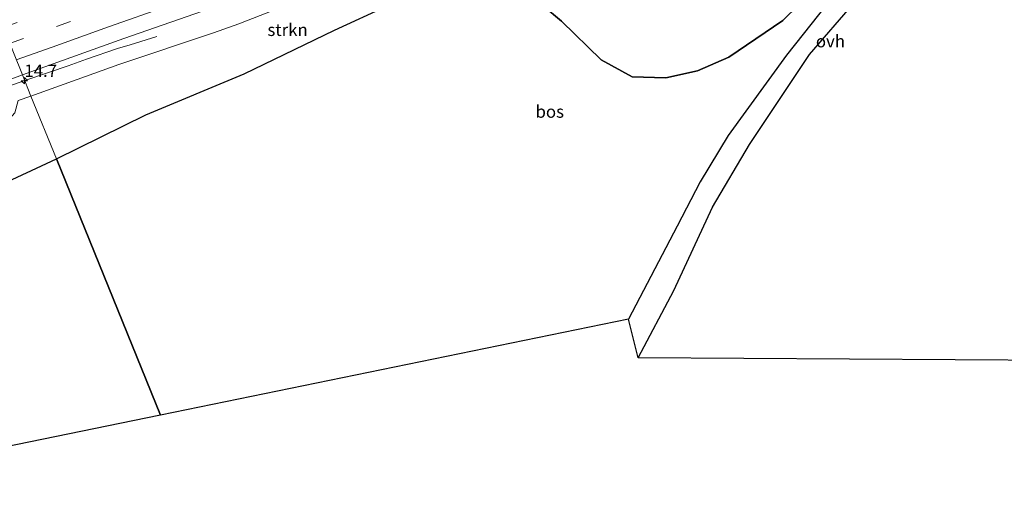
# Model space of a CAD drawing. Units: metres. Extents: x 149998 to 157011, y 458617 to 462500.
# Drawn here: x 152342 to 152541, y 459554 to 459651 of the extents above; entities that cross this region are included whole.
import ezdxf
from ezdxf.enums import TextEntityAlignment as Align

# ---------------------------------------------------------------- set-up
doc = ezdxf.new("R2010")
doc.units = ezdxf.units.M
doc.linetypes.add('VW-3-9_STREEP', pattern=[12, 3, -9])
doc.layers.get('0').update_dxf_attribs({"lineweight": 25})
for name, color, linetype, lineweight in [('B-ME-AM-KILOMETR-S-B1', 7, 'Continuous', 18), ('B-ME-BV-GELEIDECONSTRUCTIE-GELEIDERAIL-L-B1', 213, 'BV-GELEIDERAIL', 18), ('B-ME-GR-BOS-GV-B6', 10, 'Continuous', 25), ('B-ME-GR-STRUIKEN-GV-B6', 93, 'Continuous', 18), ('B-ME-GW-KRUINLIJN-L-B1', 93, 'Continuous', 18), ('B-ME-GW-TEENLIJN-L-B1', 93, 'Continuous', 18), ('B-ME-IE-GRASLAND-GV-B6', 93, 'Continuous', 18), ('B-ME-IE-HULPGEOMETRIE-L-B1', 53, 'Continuous', 18), ('B-ME-KG-KADASTRAAL-OPNAMEDTMGRENS-L-B1', 10, 'Continuous', 25), ('B-ME-VH-VERH_SOORT-BITUMEN-GV-B6', 8, 'IE-TERREINAFSCHEIDING-NATUURLIJK-HOUTWAL', 18), ('B-ME-VH-VERH_SOORT-ONVERHARD-GV-B6', 8, 'Continuous', 18), ('B-ME-VW-MARKERING-39STREEP-015-L-B1', 255, 'VW-3-9_STREEP', 18), ('B-ME-VW-MARKERING-STREEP-015-L-B1', 7, 'Continuous', 18)]:
    doc.layers.add(name, color=color, linetype=linetype, lineweight=lineweight)
doc.styles.add('NLCS-ISO', font='NLCS-ISO.TTF')
doc.linetypes.add('BV-GELEIDERAIL', pattern='A,10,-3,[108,NLCS.SHX,S=1,R=0,X=0,Y=0],-3', length=16)
doc.linetypes.add('IE-TERREINAFSCHEIDING-NATUURLIJK-HOUTWAL', pattern='A,7,-1.5,[67,NLCS.SHX,S=0.75,R=45,X=0,Y=0],-1.5,7,-1.5,[70,NLCS.SHX,S=0.75,R=0,X=0,Y=0],-1.5', length=20)

# ---------------------------------------------------------------- blocks, each defined once
blk = doc.blocks.new('hecto')
for p, q in [((0, 0.625), (-0.625, 0)), ((0, -0.625), (0, 0.625)), ((-0.625, 0), (0.625, 0)), ((0.625, 0), (0, -0.625))]:
    blk.add_line(p, q)

msp = doc.modelspace()

# ---------------------------------------------------------------- linework, layer by layer
at = {"layer": 'B-ME-BV-GELEIDECONSTRUCTIE-GELEIDERAIL-L-B1'}
for points in [[(152369.6807, 459647.7535, 17.9198), (152364.28, 459646.086, 18.1897), (152361.7195, 459645.3142, 18.449), (152355.431, 459643.149, 18.854), (152351.6783, 459641.8316, 19.1247), (152347.8945, 459640.5452, 19.1778), (152342.8948, 459638.8118, 19.328)], [(152334.0462, 459635.7292, 19.5248), (152342.8948, 459638.8118, 19.328)]]:
    msp.add_polyline3d(points, dxfattribs=at)
at = {"layer": 'B-ME-GR-BOS-GV-B6'}
for points in [[(152718.397, 459690.028, 11.792), (152628.225, 459661.866, 13.569), (152604.911, 459645.529, 14.156), (152584.032, 459630.111, 14.666), (152552.879, 459582.072, 16.376), (152467.213, 459582.578, 19.487), (152474.428, 459596.229, 18.991), (152482.283, 459613.133, 18.44), (152489.79, 459625.886, 17.983), (152501.93, 459644.132, 17.138), (152517.178, 459661.743, 16.318), (152532.904, 459679.449, 15.611), (152547.216, 459692.384, 15.025), (152558.697, 459701.075, 14.562), (152562.852, 459702.326, 14.468), (152575.508, 459706.369, 14.088), (152589.466, 459710.68, 13.779), (152605.996, 459715.853, 13.444), (152620.272, 459720.162, 13.109), (152634.797, 459724.748, 12.863), (152649.058, 459729.103, 12.549)], [(152546.837, 459697.463, 14.863), (152540.38, 459692.03, 15.448), (152522.68, 459674.167, 16.207), (152505.573, 459654.43, 17.014), (152497.297, 459643.977, 17.389)], [(152509.762, 459664.018, 16.799), (152496.56, 459650.984, 16.928), (152485.613, 459643.54, 16.716), (152479.227, 459640.816, 16.999), (152472.832, 459639.367, 17.515), (152465.995, 459639.573, 17.88), (152459.701, 459643.012, 18.365), (152451.678, 459650.842, 18.537), (152444.254, 459657.131, 18.78)], [(152444.254, 459657.131, 18.78), (152451.678, 459650.842, 18.537), (152459.701, 459643.012, 18.365), (152465.995, 459639.573, 17.88), (152472.832, 459639.367, 17.515), (152479.227, 459640.816, 16.999), (152485.613, 459643.54, 16.716), (152496.56, 459650.984, 16.928), (152509.762, 459664.018, 16.799)], [(152497.297, 459643.977, 17.389), (152485.481, 459627.69, 18.031), (152479.801, 459618.31, 18.544), (152475.149, 459609.262, 18.815), (152465.286, 459590.464, 19.558), (152370.4298, 459570.9713, 23.519), (152349.3244, 459622.971, 23.3957), (152367.452, 459631.88, 22.196), (152387.404, 459640.21, 21.197), (152405.678, 459649.052, 20.327), (152416.556, 459654.032, 19.721)], [(152349.3244, 459622.971, 23.3957), (152370.4298, 459570.9713, 23.519), (152288.3596, 459554.106, 27.0272)], [(152337.2181, 459617.3608, 24.1952), (152349.3244, 459622.971, 23.3957)]]:
    msp.add_polyline3d(points, dxfattribs=at)
at = {"layer": 'B-ME-GR-STRUIKEN-GV-B6'}
for points in [[(152367.452, 459631.88, 22.196), (152349.3244, 459622.971, 23.3957), (152344.168, 459635.675, 18.317), (152361.944, 459642.099, 18.053), (152381.173, 459648.52, 17.702), (152386.318, 459650.334, 17.481), (152403.23, 459656.995, 17.246), (152422.298, 459663.076, 16.812), (152436.129, 459667.816, 16.41), (152446.148, 459670.095, 16.231), (152449.109, 459669.735, 16.038), (152451.928, 459667.493, 15.812), (152448.483, 459666.502, 16.957), (152441.345, 459663.965, 18.473), (152428.807, 459658.532, 19.175), (152416.556, 459654.032, 19.721), (152405.678, 459649.052, 20.327), (152387.404, 459640.21, 21.197), (152367.452, 459631.88, 22.196)], [(152304.7405, 459601.7773, 25.2169), (152294.1142, 459596.4768, 26.0847), (152298.5199, 459604.2128, 23.8824), (152307.7513, 459611.7916, 22.4289), (152320.4803, 459619.7546, 21.3186), (152320.342, 459621.3301, 20.7614), (152318.7261, 459623.3147, 19.9028), (152320.641, 459624.6133, 19.6543), (152328.6697, 459627.1124, 19.6451), (152334.9151, 459628.0696, 20.0644), (152338.4647, 459629.5251, 19.9157), (152340.879, 459632.2519, 19.1913), (152341.5566, 459634.7567, 18.3657), (152344.168, 459635.675, 18.317), (152349.3244, 459622.971, 23.3957), (152337.2181, 459617.3608, 24.1952), (152319.4835, 459608.8001, 24.8842), (152304.7405, 459601.7773, 25.2169)]]:
    msp.add_polyline3d(points, dxfattribs=at)
at = {"layer": 'B-ME-GW-KRUINLIJN-L-B1'}
for points in [[(152444.254, 459657.131, 18.78), (152451.678, 459650.842, 18.537), (152459.701, 459643.012, 18.365), (152465.995, 459639.573, 17.88), (152472.832, 459639.367, 17.515), (152479.227, 459640.816, 16.999), (152485.613, 459643.54, 16.716), (152496.56, 459650.984, 16.928), (152509.762, 459664.018, 16.799)], [(152349.3244, 459622.971, 23.3957), (152367.452, 459631.88, 22.196), (152387.404, 459640.21, 21.197), (152405.678, 459649.052, 20.327), (152416.556, 459654.032, 19.721)], [(152349.3244, 459622.971, 23.3957), (152337.2181, 459617.3608, 24.1952), (152319.4835, 459608.8001, 24.8842), (152304.7405, 459601.7773, 25.2169), (152294.1142, 459596.4768, 26.0847), (152289.8365, 459594.3431, 26.434), (152274.6931, 459586.666, 27.4748), (152263.2088, 459581.0437, 28.0922), (152258.283, 459578.8288, 28.119), (152257.0671, 459578.3447, 28.1449), (152255.7703, 459578.0401, 28.1709), (152248.5165, 459577.529, 27.8128), (152246.6374, 459577.6007, 27.7506), (152245.349, 459577.6498, 27.7079), (152242.2668, 459577.8969, 27.6139), (152240.6331, 459577.8637, 27.6296), (152239.305, 459577.5116, 27.6192), (152237.5814, 459576.6073, 27.5878), (152234.979, 459574.834, 27.7406)]]:
    msp.add_polyline3d(points, dxfattribs=at)
at = {"layer": 'B-ME-GW-TEENLIJN-L-B1'}
for points in [[(152344.168, 459635.675, 18.317), (152361.944, 459642.099, 18.053), (152381.173, 459648.52, 17.702), (152386.318, 459650.334, 17.481), (152403.23, 459656.995, 17.246), (152422.298, 459663.076, 16.812), (152436.129, 459667.816, 16.41), (152446.148, 459670.095, 16.231), (152449.109, 459669.735, 16.038), (152451.928, 459667.493, 15.812)], [(152344.168, 459635.675, 18.317), (152341.5566, 459634.7567, 18.3657)]]:
    msp.add_polyline3d(points, dxfattribs=at)
at = {"layer": 'B-ME-IE-GRASLAND-GV-B6'}
for points in [[(152403.23, 459656.995, 17.246), (152386.318, 459650.334, 17.481), (152381.173, 459648.52, 17.702), (152361.944, 459642.099, 18.053), (152344.168, 459635.675, 18.317), (152342.424, 459639.9717, 18.6202), (152362.9533, 459647.3317, 18.2854), (152382.065, 459653.9441, 17.9134)], [(152332.396, 459636.2968, 18.816), (152342.424, 459639.9717, 18.6202), (152344.168, 459635.675, 18.317), (152341.5566, 459634.7567, 18.3657)]]:
    msp.add_polyline3d(points, dxfattribs=at)
at = {"layer": 'B-ME-IE-HULPGEOMETRIE-L-B1'}
msp.add_polyline3d([(152370.4298, 459570.9713, 23.519), (152349.3244, 459622.971, 23.3957), (152344.168, 459635.675, 18.317), (152342.424, 459639.9717, 18.6202), (152336.7614, 459653.9232, 19.0042), (152334.8012, 459658.7528, 19.0369), (152329.1861, 459672.5879, 18.6723), (152327.7849, 459676.0399, 18.3623), (152324.84, 459683.295, 21.218), (152324.0306, 459685.2892, 21.2683), (152322.2506, 459689.6749, 21.2136), (152321.2449, 459692.1527, 21.0083), (152312.3189, 459714.1442, 20.3531)], dxfattribs=at)
at = {"layer": 'B-ME-KG-KADASTRAAL-OPNAMEDTMGRENS-L-B1'}
msp.add_polyline3d([(152718.397, 459690.028, 11.792), (152628.225, 459661.866, 13.569), (152604.911, 459645.529, 14.156), (152584.032, 459630.111, 14.666), (152552.879, 459582.072, 16.376), (152467.213, 459582.578, 19.487), (152465.286, 459590.464, 19.558), (152370.4298, 459570.9713, 23.519), (152288.3596, 459554.106, 27.0272)], dxfattribs=at)
msp.add_polyline3d([(152718.397, 459690.028, 11.792), (152628.225, 459661.866, 13.569), (152604.911, 459645.529, 14.156), (152584.032, 459630.111, 14.666), (152552.879, 459582.072, 16.376), (152467.213, 459582.578, 19.487), (152465.286, 459590.464, 19.558), (152370.4298, 459570.9713, 23.519), (152288.3596, 459554.106, 27.0272)], dxfattribs=at)
msp.add_polyline3d([(152718.397, 459690.028, 11.792), (152628.225, 459661.866, 13.569), (152604.911, 459645.529, 14.156), (152584.032, 459630.111, 14.666), (152552.879, 459582.072, 16.376), (152467.213, 459582.578, 19.487), (152465.286, 459590.464, 19.558), (152370.4298, 459570.9713, 23.519), (152288.3596, 459554.106, 27.0272)], dxfattribs=at)
msp.add_polyline3d([(152718.397, 459690.028, 11.792), (152628.225, 459661.866, 13.569), (152604.911, 459645.529, 14.156), (152584.032, 459630.111, 14.666), (152552.879, 459582.072, 16.376), (152467.213, 459582.578, 19.487), (152465.286, 459590.464, 19.558), (152370.4298, 459570.9713, 23.519), (152288.3596, 459554.106, 27.0272)], dxfattribs=at)
msp.add_polyline3d([(152718.397, 459690.028, 11.792), (152628.225, 459661.866, 13.569), (152604.911, 459645.529, 14.156), (152584.032, 459630.111, 14.666), (152552.879, 459582.072, 16.376), (152467.213, 459582.578, 19.487), (152465.286, 459590.464, 19.558), (152370.4298, 459570.9713, 23.519), (152288.3596, 459554.106, 27.0272)], dxfattribs=at)
at = {"layer": 'B-ME-VH-VERH_SOORT-BITUMEN-GV-B6'}
for points in [[(152362.9533, 459647.3317, 18.2854), (152342.424, 459639.9717, 18.6202), (152336.7614, 459653.9232, 19.0042), (152357.744, 459661.274, 18.564), (152375.559, 459667.51, 18.191), (152393.326, 459673.655, 17.826), (152410.751, 459679.62, 17.465), (152428.555, 459685.594, 17.136), (152443.482, 459690.518, 16.78), (152458.88, 459695.542, 16.5), (152474.523, 459700.564, 16.161), (152491.274, 459705.85, 15.817), (152507.369, 459710.889, 15.539), (152520.204, 459714.883, 15.268), (152536.715, 459719.967, 15.015), (152552.124, 459724.694, 14.658), (152569.97, 459730.206, 14.334), (152586.224, 459735.242, 14.041), (152606.219, 459741.434, 13.689), (152619.476, 459745.593, 13.391), (152637.681, 459751.232, 13.097), (152655.062, 459756.648, 12.852)], [(152662.8884, 459743.3647, 12.5132), (152636.835, 459735.3053, 12.8666), (152614.6455, 459728.4851, 13.313), (152593.2005, 459721.7548, 13.6788), (152570.9422, 459714.979, 14.057), (152547.9028, 459707.7463, 14.5716), (152521.6753, 459699.6847, 14.9932), (152498.5065, 459692.4889, 15.4954), (152472.328, 459684.0527, 16.0224), (152447.7431, 459676.1295, 16.5246), (152423.1975, 459667.9626, 17.002), (152404.3327, 459661.6068, 17.405), (152382.065, 459653.9441, 17.9134), (152362.9533, 459647.3317, 18.2854)], [(152336.7614, 459653.9232, 19.0042), (152342.424, 459639.9717, 18.6202), (152332.396, 459636.2968, 18.816)]]:
    msp.add_polyline3d(points, dxfattribs=at)
at = {"layer": 'B-ME-VH-VERH_SOORT-ONVERHARD-GV-B6'}
msp.add_polyline3d([(152467.213, 459582.578, 19.487), (152465.286, 459590.464, 19.558), (152475.149, 459609.262, 18.815), (152479.801, 459618.31, 18.544), (152485.481, 459627.69, 18.031), (152497.297, 459643.977, 17.389), (152505.573, 459654.43, 17.014), (152522.68, 459674.167, 16.207), (152540.38, 459692.03, 15.448), (152546.837, 459697.463, 14.863), (152552.131, 459699.099, 14.709), (152558.697, 459701.075, 14.562), (152547.216, 459692.384, 15.025), (152532.904, 459679.449, 15.611), (152517.178, 459661.743, 16.318), (152501.93, 459644.132, 17.138), (152489.79, 459625.886, 17.983), (152482.283, 459613.133, 18.44), (152474.428, 459596.229, 18.991), (152467.213, 459582.578, 19.487)], dxfattribs=at)
at = {"layer": 'B-ME-VW-MARKERING-39STREEP-015-L-B1'}
for points in [[(152338.5215, 459649.5875, 18.8882), (152348.3592, 459653.1056, 18.8), (152359.683, 459657.2128, 18.519), (152370.9469, 459661.1727, 18.284), (152382.2431, 459665.0761, 18.065), (152393.5069, 459668.9744, 17.814), (152404.8845, 459672.8415, 17.59), (152416.1587, 459676.6712, 17.337), (152427.5408, 459680.4985, 17.106), (152438.9753, 459684.2927, 16.879), (152450.304, 459687.9979, 16.73), (152461.7483, 459691.7059, 16.432), (152473.1768, 459695.3831, 16.186), (152484.624, 459699.0082, 15.956), (152495.9848, 459702.6181, 15.729), (152507.4068, 459706.1738, 15.484), (152518.9382, 459709.7362, 15.288), (152530.3367, 459713.3022, 15.075), (152541.6268, 459716.7752, 14.885)], [(152339.8398, 459646.3392, 18.8422), (152349.3701, 459649.7634, 18.697), (152360.6266, 459653.8429, 18.471), (152371.9152, 459657.786, 18.222), (152383.2756, 459661.7267, 18.001), (152394.5693, 459665.6201, 17.756), (152405.9132, 459669.5044, 17.515), (152417.1828, 459673.328, 17.263), (152428.5774, 459677.1394, 17.096), (152439.9433, 459680.9064, 16.799), (152451.3015, 459684.6295, 16.561), (152459.831, 459687.4145, 16.341), (152474.1418, 459691.9981, 16.103), (152482.6353, 459694.7187, 15.899), (152496.9169, 459699.2379, 15.688), (152508.3538, 459702.8106, 15.438), (152519.8131, 459706.3352, 15.224), (152531.2472, 459709.8862, 14.97), (152542.7162, 459713.4262, 14.795)]]:
    msp.add_polyline3d(points, dxfattribs=at)
at = {"layer": 'B-ME-VW-MARKERING-STREEP-015-L-B1'}
msp.add_polyline3d([(152341.1939, 459643.0028, 18.757), (152348.4375, 459645.5946, 18.622), (152359.8809, 459649.7338, 18.317), (152371.8198, 459653.9027, 18.185), (152382.3549, 459657.5788, 17.923), (152392.8824, 459661.2231, 17.698), (152403.668, 459664.9118, 17.427), (152420.1018, 459670.4844, 17.225), (152426.9363, 459672.7839, 16.96), (152441.5044, 459677.602, 16.679), (152454.5425, 459681.916, 16.348), (152465.1188, 459685.3451, 16.158), (152477.5993, 459689.3743, 15.95), (152489.223, 459693.0261, 15.716), (152499.2081, 459696.1724, 15.548), (152509.9271, 459699.5012, 15.342), (152517.0651, 459701.7022, 15.16), (152526.4501, 459704.6372, 14.947), (152536.0962, 459707.6402, 14.805), (152545.6622, 459710.5722, 14.671)], dxfattribs=at)

# ---------------------------------------------------------------- block references
at = {"layer": 'B-ME-AM-KILOMETR-S-B1', "rotation": 90}
msp.add_blockref('hecto', (152342.8219, 459638.7909, 19.3021), dxfattribs=at)

# ---------------------------------------------------------------- texts
at = {"layer": 'B-ME-AM-KILOMETR-S-B1', "ltscale": 0.2, "style": 'NLCS-ISO'}
msp.add_text('14.7', height=2.5, dxfattribs=at).set_placement((152342.8219, 459638.7909, 19.3021), align=Align.BOTTOM_LEFT)
at = {"layer": 'B-ME-GR-BOS-GV-B6', "ltscale": 0.2, "style": 'NLCS-ISO'}
msp.add_text('bos', height=2.5, dxfattribs=at).set_placement((152449.30054, 459632.52429), align=Align.MIDDLE_CENTER)
at = {"layer": 'B-ME-GR-STRUIKEN-GV-B6', "ltscale": 0.2, "style": 'NLCS-ISO'}
msp.add_text('strkn', height=2.5, dxfattribs=at).set_placement((152396.17205, 459649.11044), align=Align.MIDDLE_CENTER)
at = {"layer": 'B-ME-VH-VERH_SOORT-ONVERHARD-GV-B6', "ltscale": 0.2, "style": 'NLCS-ISO'}
msp.add_text('ovh', height=2.5, dxfattribs=at).set_placement((152506.19077, 459646.80109), align=Align.MIDDLE_CENTER)

doc.saveas('drawing.dxf')
